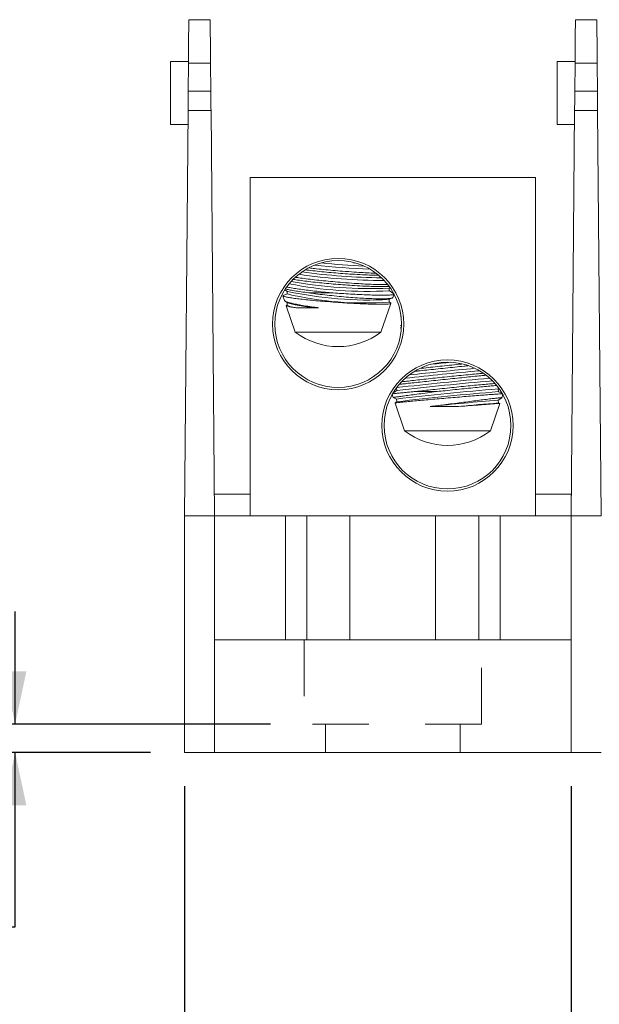
# Model space of a CAD drawing. Units: inches. Extents: x 0.3 to 10.7, y 0.3 to 8.3.
# Drawn here: x 3.4 to 4.4, y 2.7 to 4.4 of the extents above; entities that cross this region are included whole.
import ezdxf

# ---------------------------------------------------------------- set-up
doc = ezdxf.new("R2010")
doc.units = ezdxf.units.IN
doc.header["$MEASUREMENT"] = 0
doc.linetypes.add('HIDDEN', pattern=[0.075, 0.05, -0.025])
doc.layers.add('DETAIL', color=7, linetype='Continuous')
doc.styles.add('SLDTEXTSTYLE0', font='TXT', dxfattribs={"width": 0.605})
doc.dimstyles.new('SLDDIMSTYLE0', dxfattribs={"dimtxt": 0.07078, "dimasz": 0.094, "dimexe": 0, "dimexo": 0.0625, "dimgap": 0.017695, "dimtad": 0, "dimtih": 1, "dimtoh": 1, "dimlfac": 2.5, "dimrnd": 1e-09, "dimzin": 12, "dimdsep": 46, "dimtxsty": 'SLDTEXTSTYLE0', "dimsah": 1, "dimcen": 0.09, "dimadec": 0, "dimazin": 3, "dimtfac": 1, "dimtmove": 0, "dimatfit": 0, "dimfxl": 1, "dimfrac": 2, "dimtolj": 1, "dimtzin": 12, "dimarcsym": 0})
doc.dimstyles.new('SLDDIMSTYLE1', dxfattribs={"dimtxt": 0.07078, "dimasz": 0.094, "dimexe": 0, "dimexo": 0.0625, "dimgap": 0.017695, "dimtad": 0, "dimtih": 1, "dimtoh": 1, "dimlfac": 2.5, "dimrnd": 1e-09, "dimzin": 12, "dimdsep": 46, "dimtxsty": 'SLDTEXTSTYLE0', "dimsah": 1, "dimcen": 0.09, "dimadec": 0, "dimazin": 3, "dimtfac": 1, "dimtofl": 0, "dimtmove": 0, "dimatfit": 3, "dimfxl": 1, "dimfrac": 2, "dimtolj": 1, "dimtzin": 12, "dimarcsym": 0})

# ---------------------------------------------------------------- blocks, each defined once
blk = doc.blocks.new('_D')
at = {"layer": 'DETAIL', "color": 7}
for p, q in [((3.3528, 3.1973), (3.3528, 3.3973)), ((3.8057, 3.1973), (3.2278, 3.1973)), ((3.5932, 3.1473), (3.2278, 3.1473)), ((3.3528, 2.8378), (3.3528, 3.1473)), ((2.7593, 2.8378), (2.7431, 2.8378)), ((2.7431, 2.8378), (2.7431, 2.7291)), ((3.0969, 2.8378), (3.1131, 2.8378)), ((3.1131, 2.8378), (3.1131, 2.7291)), ((3.2278, 2.8378), (3.3528, 2.8378)), ((2.7431, 2.7291), (2.7593, 2.7291)), ((3.1131, 2.7291), (3.0969, 2.7291))]:
    blk.add_line(p, q, dxfattribs=at)
for points in [[(3.3528, 3.1973), (3.3728, 3.2913), (3.3328, 3.2913)], [(3.3528, 3.1473), (3.3328, 3.0533), (3.3728, 3.0533)]]:
    blk.add_solid(points, dxfattribs=at)
at = {"layer": 'DETAIL', "color": 7, "char_height": 0.07292, "attachment_point": 1, "style": 'SLDTEXTSTYLE0'}
for s, insert in [('.13in', (2.7903, 2.948, 0.0016)), ('3.2mm', (2.7795, 2.8231, 0.0016))]:
    blk.add_mtext(s, dxfattribs=dict(at, insert=insert))
blk = doc.blocks.new('_D_2')
at = {"layer": 'DETAIL', "color": 7}
for p, q in [((4.3392, 3.0873), (4.3392, 2.3046)), ((5.7656, 3.0873), (5.7656, 2.3046)), ((4.8382, 2.4897), (4.822, 2.4897)), ((4.822, 2.4897), (4.822, 2.381)), ((5.2298, 2.4897), (5.246, 2.4897)), ((5.246, 2.4897), (5.246, 2.381)), ((4.3392, 2.4296), (4.7936, 2.4296)), ((5.7656, 2.4296), (5.2744, 2.4296)), ((4.822, 2.381), (4.8382, 2.381)), ((5.246, 2.381), (5.2298, 2.381))]:
    blk.add_line(p, q, dxfattribs=at)
for points in [[(4.3392, 2.4296), (4.4332, 2.4096), (4.4332, 2.4496)], [(5.7656, 2.4296), (5.6716, 2.4496), (5.6716, 2.4096)]]:
    blk.add_solid(points, dxfattribs=at)
at = {"layer": 'DETAIL', "color": 7, "char_height": 0.07292, "attachment_point": 1, "style": 'SLDTEXTSTYLE0'}
for s, insert in [('3.57in', (4.8693, 2.5999, 0.0016)), ('90.6mm', (4.8585, 2.475, 0.0016)), ('2 POLE', (4.8639, 2.3501, 0.0016))]:
    blk.add_mtext(s, dxfattribs=dict(at, insert=insert))
blk = doc.blocks.new('_D_3')
at = {"layer": 'DETAIL', "color": 7}
for p, q in [((3.6532, 3.0873), (3.6532, 1.9199)), ((5.7656, 3.0873), (5.7656, 1.9199)), ((4.5672, 2.105), (4.551, 2.105)), ((4.551, 2.105), (4.551, 1.9963)), ((5.0128, 2.105), (5.029, 2.105)), ((5.029, 2.105), (5.029, 1.9963)), ((3.6532, 2.0449), (4.5227, 2.0449)), ((5.7656, 2.0449), (5.0574, 2.0449)), ((4.551, 1.9963), (4.5672, 1.9963)), ((5.029, 1.9963), (5.0128, 1.9963))]:
    blk.add_line(p, q, dxfattribs=at)
for points in [[(3.6532, 2.0449), (3.7472, 2.0249), (3.7472, 2.0649)], [(5.7656, 2.0449), (5.6716, 2.0649), (5.6716, 2.0249)]]:
    blk.add_solid(points, dxfattribs=at)
at = {"layer": 'DETAIL', "color": 7, "char_height": 0.07292, "attachment_point": 1, "style": 'SLDTEXTSTYLE0'}
for s, insert in [('5.28in', (4.6253, 2.2152, 0.0016)), ('134.1mm', (4.5875, 2.0903, 0.0016)), ('3 POLE', (4.6199, 1.9654, 0.0016))]:
    blk.add_mtext(s, dxfattribs=dict(at, insert=insert))

msp = doc.modelspace()

# ---------------------------------------------------------------- linework, layer by layer
at = {"color": 7, "linetype": 'Continuous', "lineweight": 15}
for p, q in [((3.6609, 4.4473), (3.6989, 4.4473)), ((4.3469, 4.4473), (4.3849, 4.4473)), ((3.6602, 4.3733), (3.6282, 4.3733)), ((3.6282, 4.2613), (3.6282, 4.3733)), ((3.6602, 4.3701), (3.6598, 4.3205)), ((3.6995, 4.3701), (3.6602, 4.3701)), ((3.7, 4.3205), (3.6995, 4.3701)), ((4.3462, 4.3733), (4.3142, 4.3733)), ((4.3142, 4.2613), (4.3142, 4.3733)), ((4.3462, 4.3701), (4.3458, 4.3205)), ((4.3855, 4.3701), (4.3462, 4.3701)), ((4.386, 4.3205), (4.3855, 4.3701)), ((3.6598, 4.3205), (3.7, 4.3205)), ((4.3458, 4.3205), (4.386, 4.3205)), ((3.6595, 4.2864), (3.6532, 3.5673)), ((3.7003, 4.2864), (3.6595, 4.2864)), ((3.7065, 3.5673), (3.7003, 4.2864)), ((4.3455, 4.2864), (4.3392, 3.5673)), ((4.3863, 4.2864), (4.3455, 4.2864)), ((4.3925, 3.5673), (4.3863, 4.2864)), ((3.6282, 4.2613), (3.6592, 4.2613)), ((4.3142, 4.2613), (4.3452, 4.2613)), ((4.2759, 4.1673), (3.7699, 4.1673)), ((3.7699, 4.1673), (3.7699, 3.5673)), ((4.2759, 4.1673), (4.2759, 3.5673)), ((3.9548, 4.0156), (3.9533, 4.0157)), ((3.8313, 3.9683), (3.836, 3.9651)), ((3.8355, 3.9654), (3.8352, 3.9607)), ((4.016, 3.9708), (4.0181, 3.9717)), ((4.0162, 3.9663), (4.0166, 3.971)), ((4.0244, 3.961), (4.0162, 3.9666)), ((3.8278, 3.9571), (3.8306, 3.949)), ((3.8352, 3.961), (3.8285, 3.9578)), ((3.8316, 3.9481), (3.836, 3.9451)), ((3.9136, 3.9628), (3.8736, 3.9628)), ((4.016, 3.9508), (4.022, 3.9536)), ((4.0162, 3.9463), (4.0166, 3.951)), ((4.0229, 3.9543), (4.025, 3.9602)), ((3.8337, 3.9399), (3.8499, 3.8931)), ((3.8352, 3.941), (3.8343, 3.9406)), ((3.8355, 3.9454), (3.8352, 3.9407)), ((4.0019, 3.8931), (4.0194, 3.944)), ((4.019, 3.9447), (4.0162, 3.9466)), ((4.0369, 3.9207), (4.0365, 3.9206)), ((4.036, 3.9044), (4.0377, 3.9047)), ((4.0375, 3.9007), (4.0361, 3.9006)), ((3.8499, 3.8931), (4.0019, 3.8931)), ((4.0293, 3.794), (4.0298, 3.7893)), ((4.21, 3.7923), (4.2111, 3.7931)), ((4.2105, 3.7873), (4.21, 3.7923)), ((4.0217, 3.7822), (4.0236, 3.7768)), ((4.0298, 3.7893), (4.023, 3.7844)), ((4.0237, 3.7768), (4.0293, 3.7743)), ((4.0293, 3.7743), (4.0298, 3.7693)), ((4.1017, 3.7876), (4.0626, 3.7876)), ((4.21, 3.7723), (4.2161, 3.7767)), ((4.2167, 3.7845), (4.2105, 3.7873)), ((4.2161, 3.7767), (4.218, 3.7822)), ((4.0298, 3.7693), (4.0269, 3.7673)), ((4.0269, 3.7672), (4.0439, 3.7179)), ((4.1959, 3.7179), (4.2125, 3.7663)), ((4.2105, 3.7673), (4.21, 3.7723)), ((4.2123, 3.7665), (4.2105, 3.7673)), ((4.0439, 3.7179), (4.1138, 3.7179)), ((4.1138, 3.7179), (4.1959, 3.7179)), ((3.7062, 3.6053), (3.7699, 3.6053)), ((4.2759, 3.6053), (4.3392, 3.6053)), ((4.3392, 3.6053), (4.3392, 3.5673)), ((3.6532, 3.1473), (3.6532, 3.5673)), ((3.6532, 3.5673), (3.7065, 3.5673)), ((3.7065, 3.5673), (3.7065, 3.1473)), ((3.8325, 3.5673), (3.7065, 3.5673)), ((3.8325, 3.3473), (3.8325, 3.5673)), ((3.8325, 3.5673), (3.8702, 3.5673)), ((3.8702, 3.5673), (3.8702, 3.3473)), ((3.9469, 3.5673), (3.8702, 3.5673)), ((4.0989, 3.5673), (3.9469, 3.5673)), ((4.1755, 3.5673), (4.0989, 3.5673)), ((4.1755, 3.3473), (4.1755, 3.5673)), ((4.1755, 3.5673), (4.2133, 3.5673)), ((4.2133, 3.5673), (4.2133, 3.3473)), ((4.3392, 3.5673), (4.2133, 3.5673)), ((4.3392, 3.1473), (4.3392, 3.5673)), ((4.3392, 3.5673), (4.3925, 3.5673)), ((3.7065, 3.3473), (4.3392, 3.3473)), ((3.7065, 3.1473), (3.6532, 3.1473)), ((3.7065, 3.1473), (4.3392, 3.1473)), ((4.3925, 3.1473), (4.3392, 3.1473))]:
    msp.add_line(p, q, dxfattribs=at)
at = {"color": 8, "linetype": 'Continuous', "lineweight": 15}
for p, q in [((3.9469, 3.3473), (3.9469, 3.5673)), ((4.0989, 3.3473), (4.0989, 3.5673))]:
    msp.add_line(p, q, dxfattribs=at)
at = {"color": 7, "linetype": 'Continuous', "lineweight": 15, "flags": 128}
for points in [[(3.6602, 4.3701), (3.6603, 4.3812), (3.6604, 4.392), (3.6605, 4.4023), (3.6606, 4.412), (3.6606, 4.4208), (3.6607, 4.4286), (3.6608, 4.4351), (3.6608, 4.4404), (3.6608, 4.4442), (3.6609, 4.4465), (3.6609, 4.4473)], [(3.6989, 4.4473), (3.6989, 4.4465), (3.6989, 4.4442), (3.6989, 4.4404), (3.699, 4.4351), (3.699, 4.4286), (3.6991, 4.4208), (3.6992, 4.412), (3.6993, 4.4023), (3.6994, 4.392), (3.6994, 4.3812), (3.6995, 4.3701)], [(4.3462, 4.3701), (4.3463, 4.3812), (4.3464, 4.392), (4.3465, 4.4023), (4.3466, 4.412), (4.3466, 4.4208), (4.3467, 4.4286), (4.3468, 4.4351), (4.3468, 4.4404), (4.3468, 4.4442), (4.3469, 4.4465), (4.3469, 4.4473)], [(4.3849, 4.4473), (4.3849, 4.4465), (4.3849, 4.4442), (4.3849, 4.4404), (4.385, 4.4351), (4.385, 4.4286), (4.3851, 4.4208), (4.3852, 4.412), (4.3853, 4.4023), (4.3854, 4.392), (4.3854, 4.3812), (4.3855, 4.3701)], [(3.6595, 4.2864), (3.6595, 4.2876), (3.6595, 4.2893), (3.6595, 4.2915), (3.6595, 4.294), (3.6596, 4.2968), (3.6596, 4.2999), (3.6596, 4.3031), (3.6596, 4.3063), (3.6597, 4.3094), (3.6597, 4.3123), (3.6597, 4.315), (3.6597, 4.3173), (3.6597, 4.3192), (3.6598, 4.3205)], [(3.7, 4.3205), (3.7, 4.3192), (3.7, 4.3173), (3.7, 4.315), (3.7, 4.3123), (3.7001, 4.3094), (3.7001, 4.3063), (3.7001, 4.3031), (3.7002, 4.2999), (3.7002, 4.2968), (3.7002, 4.294), (3.7002, 4.2915), (3.7002, 4.2893), (3.7003, 4.2876), (3.7003, 4.2864)], [(4.3455, 4.2864), (4.3455, 4.2876), (4.3455, 4.2893), (4.3455, 4.2915), (4.3455, 4.294), (4.3456, 4.2968), (4.3456, 4.2999), (4.3456, 4.3031), (4.3456, 4.3063), (4.3457, 4.3094), (4.3457, 4.3123), (4.3457, 4.315), (4.3457, 4.3173), (4.3457, 4.3192), (4.3458, 4.3205)], [(4.386, 4.3205), (4.386, 4.3192), (4.386, 4.3173), (4.386, 4.315), (4.386, 4.3123), (4.3861, 4.3094), (4.3861, 4.3063), (4.3861, 4.3031), (4.3862, 4.2999), (4.3862, 4.2968), (4.3862, 4.294), (4.3862, 4.2915), (4.3862, 4.2893), (4.3863, 4.2876), (4.3863, 4.2864)]]:
    msp.add_lwpolyline(points, dxfattribs=at)
at = {"color": 7, "linetype": 'Continuous', "lineweight": 15}
for centre, radius in [((3.9259, 3.9073), 0.1165), ((3.9259, 3.9073), 0.1125), ((4.1199, 3.7273), 0.1165), ((4.1199, 3.7273), 0.1125)]:
    msp.add_circle(centre, radius, dxfattribs=at)
for centre, radius, start, end in [((4.0298, 5.33), 1.3261, 263.7077, 267.9363), ((4.0361, 5.4066), 1.3979, 264.2421, 267.349), ((3.9845, 4.761), 0.7909, 259.6689, 272.2874), ((4.006, 5.0289), 1.0442, 261.7454, 270.0826), ((4.014, 5.1234), 1.134, 262.2833, 269.4262), ((3.9764, 4.6659), 0.7007, 258.6979, 273.2586), ((3.972, 4.5362), 0.5915, 256.6287, 274.2882), ((3.9804, 4.6421), 0.6922, 257.9633, 272.9536), ((3.8521, 3.9702), 0.034, 240.0424, 269.609), ((3.9014, 4.1749), 0.2389, 254.1193, 267.5727), ((3.9259, 3.9921), 0.1248, 232.4846, 307.5154), ((5.0573, -5.5744), 9.4451, 95.40018, 96.10962), ((5.2143, -7.1401), 11.0335, 95.66143, 95.84058), ((4.7063, -2.0365), 5.8701, 94.99917, 96.62035), ((4.9864, -4.8588), 8.721, 95.32871, 96.19697), ((4.5631, -0.6653), 4.4716, 94.529, 96.856), ((4.6694, -1.6589), 5.4856, 94.9119, 96.6955), ((4.5714, -0.7486), 4.5503, 94.5493, 96.8358), ((4.55, -0.4911), 4.277, 94.5602, 96.1824), ((4.3761, 1.5258), 2.2476, 94.2273, 96.0416), ((4.1199, 3.8169), 0.1248, 232.4846, 307.5154)]:
    msp.add_arc(centre, radius, start, end, dxfattribs=at)
for points, knots in [([(3.9548, 3.9956), (3.9494, 3.9959), (3.9385, 3.9966), (3.9217, 3.9979), (3.9048, 3.9994), (3.8888, 4.001), (3.8763, 4.0024), (3.87, 4.0032), (3.8681, 4.0035)], [0, 0, 0, 0, 0.181859, 0.368992, 0.550934, 0.738104, 0.920921, 1, 1, 1, 1]), ([(3.8747, 4.007), (3.8777, 4.0066), (3.8856, 4.0056), (3.8998, 4.0041), (3.9165, 4.0025), (3.9351, 4.0009), (3.9477, 4), (3.9546, 3.9995)], [0, 0, 0, 0, 0.1267548, 0.3341836, 0.5357882, 0.7432755, 1, 1, 1, 1]), ([(3.9548, 3.9756), (3.9494, 3.9759), (3.9385, 3.9766), (3.9216, 3.9779), (3.9048, 3.9794), (3.8887, 3.981), (3.8735, 3.9828), (3.86, 3.9845), (3.8509, 3.9858), (3.8473, 3.9865), (3.8467, 3.9866)], [0, 0, 0, 0, 0.137008, 0.277988, 0.415059, 0.556067, 0.693797, 0.835495, 0.973658, 1, 1, 1, 1]), ([(3.8501, 3.9903), (3.8521, 3.99), (3.8576, 3.9891), (3.869, 3.9876), (3.8838, 3.9858), (3.8997, 3.9841), (3.9165, 3.9825), (3.9351, 3.9809), (3.9477, 3.98), (3.9546, 3.9795)], [0, 0, 0, 0, 0.079361, 0.227867, 0.372682, 0.521694, 0.666522, 0.815575, 1, 1, 1, 1]), ([(3.9546, 3.9995), (3.9598, 3.9991), (3.9703, 3.9985), (3.9832, 3.9978), (3.99, 3.9977), (3.9926, 3.9976)], [0, 0, 0, 0, 0.375298, 0.761481, 1, 1, 1, 1]), ([(3.9968, 3.9938), (3.994, 3.9939), (3.9871, 3.994), (3.9731, 3.9945), (3.9613, 3.9952), (3.9548, 3.9956)], [0, 0, 0, 0, 0.2397692, 0.5819332, 1, 1, 1, 1]), ([(3.8736, 3.9628), (3.869, 3.9634), (3.8597, 3.9645), (3.848, 3.9663), (3.8385, 3.968), (3.8343, 3.969), (3.8323, 3.9695)], [0, 0, 0, 0, 0.253689, 0.505784, 0.765186, 1, 1, 1, 1]), ([(3.835, 3.973), (3.8354, 3.9729), (3.8379, 3.9723), (3.8449, 3.9711), (3.8559, 3.9694), (3.869, 3.9676), (3.8838, 3.9658), (3.8988, 3.9642), (3.909, 3.9632), (3.9136, 3.9628)], [0, 0, 0, 0, 0.035554, 0.202397, 0.365363, 0.533025, 0.696519, 0.864752, 1, 1, 1, 1]), ([(3.9546, 3.9795), (3.9598, 3.9791), (3.9704, 3.9785), (3.9848, 3.9778), (3.9975, 3.9774), (4.0072, 3.9773), (4.0115, 3.9775), (4.0131, 3.9775)], [0, 0, 0, 0, 0.214094, 0.434397, 0.648405, 0.868663, 1, 1, 1, 1]), ([(4.0156, 3.9739), (4.014, 3.9739), (4.0099, 3.9737), (4.0006, 3.9737), (3.9883, 3.974), (3.9732, 3.9745), (3.9613, 3.9752), (3.9548, 3.9756)], [0, 0, 0, 0, 0.136155, 0.342523, 0.542595, 0.748464, 1, 1, 1, 1]), ([(3.8285, 3.9577), (3.8282, 3.9576), (3.8273, 3.9572), (3.8287, 3.9564), (3.8325, 3.9554), (3.839, 3.9542), (3.8479, 3.9529), (3.859, 3.9515), (3.8719, 3.9501), (3.8864, 3.9487), (3.9032, 3.9473), (3.9154, 3.9464), (3.9222, 3.9459)], [0, 0, 0, 0, 0.052922, 0.15333, 0.256633, 0.357349, 0.460968, 0.561997, 0.665943, 0.767154, 0.8713, 1, 1, 1, 1]), ([(3.8309, 3.9491), (3.8309, 3.9489), (3.8309, 3.9483), (3.8336, 3.947), (3.8389, 3.9452), (3.8467, 3.9433), (3.8567, 3.9413), (3.8686, 3.9393), (3.8804, 3.9376), (3.8883, 3.9365), (3.8913, 3.9362)], [0, 0, 0, 0, 0.0637526, 0.2017219, 0.343601, 0.4832057, 0.6267911, 0.7675804, 0.9124368, 1, 1, 1, 1]), ([(4.0226, 3.9544), (4.0227, 3.9542), (4.0227, 3.9536), (4.0199, 3.9529), (4.0142, 3.9523), (4.0058, 3.952), (3.9951, 3.9521), (3.9824, 3.9525), (3.968, 3.9532), (3.9524, 3.9542), (3.9359, 3.9556), (3.9191, 3.9572), (3.9022, 3.959), (3.8868, 3.9609), (3.8777, 3.9622), (3.8736, 3.9628)], [0, 0, 0, 0, 0.0329627, 0.1168474, 0.1975121, 0.2805475, 0.3606813, 0.4431454, 0.5232007, 0.6055572, 0.6860041, 0.7687431, 0.8499217, 0.9334089, 1, 1, 1, 1]), ([(3.9136, 3.9628), (3.9186, 3.9624), (3.9286, 3.9617), (3.9443, 3.9607), (3.9602, 3.9598), (3.9757, 3.9591), (3.9897, 3.9586), (4.0017, 3.9584), (4.0116, 3.9585), (4.019, 3.9588), (4.0236, 3.9594), (4.0255, 3.9601), (4.0246, 3.9607), (4.0243, 3.9609)], [0, 0, 0, 0, 0.084015, 0.169922, 0.264732, 0.362312, 0.456769, 0.553981, 0.648183, 0.745119, 0.839287, 0.936175, 1, 1, 1, 1]), ([(3.8344, 3.9404), (3.8341, 3.9404), (3.8332, 3.9401), (3.8344, 3.9394), (3.8378, 3.9384), (3.8435, 3.9373), (3.8491, 3.9366), (3.8519, 3.9362)], [0, 0, 0, 0, 0.100628, 0.324801, 0.555438, 0.77472, 1, 1, 1, 1]), ([(3.8519, 3.9362), (3.8564, 3.9361), (3.8641, 3.9361), (3.8778, 3.9361), (3.8868, 3.9361), (3.8913, 3.9362)], [0, 0, 0, 0, 0.418607, 0.705506, 1, 1, 1, 1]), ([(3.9222, 3.9459), (3.9275, 3.9455), (3.9383, 3.9448), (3.954, 3.9439), (3.969, 3.9431), (3.9825, 3.9427), (3.9945, 3.9424), (4.0044, 3.9424), (4.0121, 3.9426), (4.0171, 3.9431), (4.0197, 3.9438), (4.0192, 3.9444), (4.019, 3.9447)], [0, 0, 0, 0, 0.099499, 0.201884, 0.301349, 0.403717, 0.502839, 0.604848, 0.703782, 0.805582, 0.904574, 1, 1, 1, 1]), ([(4.1559, 3.8332), (4.1537, 3.833), (4.1464, 3.8323), (4.1329, 3.8309), (4.1161, 3.8291), (4.0991, 3.8273), (4.083, 3.8256), (4.0703, 3.8243), (4.0639, 3.8236), (4.0619, 3.8234)], [0, 0, 0, 0, 0.071557, 0.239726, 0.412738, 0.581471, 0.755096, 0.923804, 1, 1, 1, 1]), ([(4.0729, 3.8287), (4.0746, 3.8289), (4.0812, 3.8297), (4.0939, 3.831), (4.1106, 3.8328), (4.1275, 3.8346), (4.1392, 3.8358), (4.1447, 3.8363), (4.145, 3.8363)], [0, 0, 0, 0, 0.07985, 0.309356, 0.533459, 0.764041, 0.988448, 1, 1, 1, 1]), ([(4.1878, 3.8165), (4.185, 3.8162), (4.1781, 3.8155), (4.1651, 3.8142), (4.1496, 3.8126), (4.1329, 3.8109), (4.1161, 3.8091), (4.0991, 3.8073), (4.0829, 3.8056), (4.0676, 3.804), (4.054, 3.8025), (4.0429, 3.8013), (4.0377, 3.8007), (4.0354, 3.8005)], [0, 0, 0, 0, 0.064822, 0.159055, 0.255991, 0.350749, 0.448236, 0.543312, 0.641145, 0.736207, 0.834043, 0.928791, 1, 1, 1, 1]), ([(4.0391, 3.8048), (4.0393, 3.8049), (4.0423, 3.8052), (4.0504, 3.8062), (4.0632, 3.8077), (4.078, 3.8093), (4.0938, 3.811), (4.1106, 3.8128), (4.1275, 3.8146), (4.1444, 3.8163), (4.1604, 3.8179), (4.1736, 3.8191), (4.1805, 3.8198), (4.1831, 3.82)], [0, 0, 0, 0, 0.003902, 0.105513, 0.210038, 0.312236, 0.417371, 0.520032, 0.62566, 0.728459, 0.834251, 0.936831, 1, 1, 1, 1]), ([(4.0626, 3.7876), (4.0629, 3.7876), (4.0678, 3.7882), (4.078, 3.7893), (4.0938, 3.791), (4.1106, 3.7928), (4.1276, 3.7946), (4.1444, 3.7963), (4.1604, 3.7979), (4.1755, 3.7993), (4.1886, 3.8006), (4.1984, 3.8014), (4.2026, 3.8018), (4.204, 3.8019)], [0, 0, 0, 0, 0.007098, 0.110114, 0.21609, 0.319572, 0.426046, 0.529668, 0.636306, 0.739707, 0.846132, 0.949073, 1, 1, 1, 1]), ([(4.2065, 3.7984), (4.2052, 3.7982), (4.2013, 3.7979), (4.1921, 3.797), (4.1796, 3.7957), (4.1652, 3.7942), (4.1496, 3.7926), (4.133, 3.7909), (4.1168, 3.7892), (4.1064, 3.7881), (4.1017, 3.7876)], [0, 0, 0, 0, 0.067921, 0.201264, 0.338436, 0.472474, 0.610358, 0.745143, 0.883811, 1, 1, 1, 1]), ([(4.0232, 3.7836), (4.0233, 3.7836), (4.0241, 3.7837), (4.0284, 3.7842), (4.0358, 3.785), (4.0461, 3.786), (4.0554, 3.7869), (4.0613, 3.7875), (4.0626, 3.7876)], [0, 0, 0, 0, 0.051557, 0.26928, 0.493292, 0.711488, 0.935965, 1, 1, 1, 1]), ([(4.1017, 3.7876), (4.1012, 3.7875), (4.0953, 3.7867), (4.0839, 3.7852), (4.0688, 3.7832), (4.0551, 3.7814), (4.0437, 3.7799), (4.0344, 3.7786), (4.0279, 3.7777), (4.024, 3.7771), (4.0238, 3.7769), (4.0237, 3.7769)], [0, 0, 0, 0, 0.010328, 0.134729, 0.26277, 0.386565, 0.514018, 0.636635, 0.762879, 0.884277, 1, 1, 1, 1]), ([(4.027, 3.7672), (4.0272, 3.7673), (4.0277, 3.7674), (4.0318, 3.7679), (4.0383, 3.7686), (4.0473, 3.7695), (4.0584, 3.7705), (4.0712, 3.7717), (4.0857, 3.7731), (4.1011, 3.7744), (4.1172, 3.7758), (4.1334, 3.7772), (4.1494, 3.7785), (4.1646, 3.7798), (4.1787, 3.7809), (4.191, 3.7819), (4.2015, 3.7826), (4.2097, 3.7832), (4.2153, 3.7836), (4.2182, 3.7837), (4.2182, 3.7837), (4.2182, 3.7837)], [0, 0, 0, 0, 0.049299, 0.103881, 0.156958, 0.211566, 0.264789, 0.319545, 0.37296, 0.427915, 0.481478, 0.536591, 0.590194, 0.645357, 0.698882, 0.75397, 0.807337, 0.862263, 0.915461, 0.970208, 1, 1, 1, 1]), ([(4.0894, 3.761), (4.0933, 3.7615), (4.1011, 3.7625), (4.1144, 3.7642), (4.129, 3.766), (4.1446, 3.768), (4.1597, 3.77), (4.1736, 3.7718), (4.1862, 3.7734), (4.1969, 3.7747), (4.2055, 3.7757), (4.2117, 3.7764), (4.2155, 3.7768), (4.2159, 3.7767), (4.2161, 3.7767)], [0, 0, 0, 0, 0.068513, 0.138261, 0.224282, 0.312785, 0.399004, 0.487747, 0.573528, 0.661849, 0.746701, 0.83407, 0.917945, 1, 1, 1, 1]), ([(4.0894, 3.761), (4.096, 3.7609), (4.1074, 3.7608), (4.1245, 3.7609), (4.1345, 3.7609), (4.1396, 3.761)], [0, 0, 0, 0, 0.403128, 0.697441, 1, 1, 1, 1]), ([(4.1396, 3.761), (4.1468, 3.7615), (4.1589, 3.7625), (4.1742, 3.7637), (4.1859, 3.7646), (4.1959, 3.7654), (4.2038, 3.7659), (4.2092, 3.7663), (4.2122, 3.7664), (4.2122, 3.7664), (4.2123, 3.7664)], [0, 0, 0, 0, 0.182222, 0.304329, 0.429997, 0.551758, 0.677073, 0.798456, 0.923374, 1, 1, 1, 1])]:
    msp.add_open_spline(points, degree=3, knots=knots, dxfattribs=at)
at = {"layer": 'DETAIL', "color": 7, "linetype": 'HIDDEN', "lineweight": 0}
for p, q in [((3.8657, 3.3473), (3.8657, 3.1973)), ((4.1801, 3.1973), (4.1801, 3.3473)), ((4.1801, 3.1973), (3.8657, 3.1973)), ((3.9033, 3.1973), (3.9033, 3.1473)), ((4.1425, 3.1473), (4.1425, 3.1973))]:
    msp.add_line(p, q, dxfattribs=at)

# ---------------------------------------------------------------- dimensions: what is measured, and where the dimension line sits
at = {"layer": 'DETAIL', "color": 7}
dim = msp.add_linear_dim(base=(3.3528479925, 3.1972717681), p1=(3.6531884112, 3.1472717681), p2=(3.8656680548, 3.1972717681), angle=90, dimstyle='SLDDIMSTYLE0', dxfattribs=at)
dim.commit()
dim.dimension.update_dxf_attribs({"geometry": '_D', "text_midpoint": (3.3528479925, 2.8378439694), "dimtype": 160})
for base, p1, text, picture, middle in [((5.7656, 2.0449), (3.6532, 3.1473), '<>\\P3 POLE', '_D_3', (4.79, 2.0449)), ((5.7656, 2.4296), (4.3392, 3.1473), '<>\\P2 POLE', '_D_2', (5.034, 2.4296))]:
    dim = msp.add_linear_dim(base=base, p1=p1, p2=(5.7656, 3.1473), text=text, dimstyle='SLDDIMSTYLE1', dxfattribs=at)
    dim.commit()
    dim.dimension.update_dxf_attribs({"geometry": picture, "text_midpoint": middle, "dimtype": 160})

doc.saveas('drawing.dxf')
